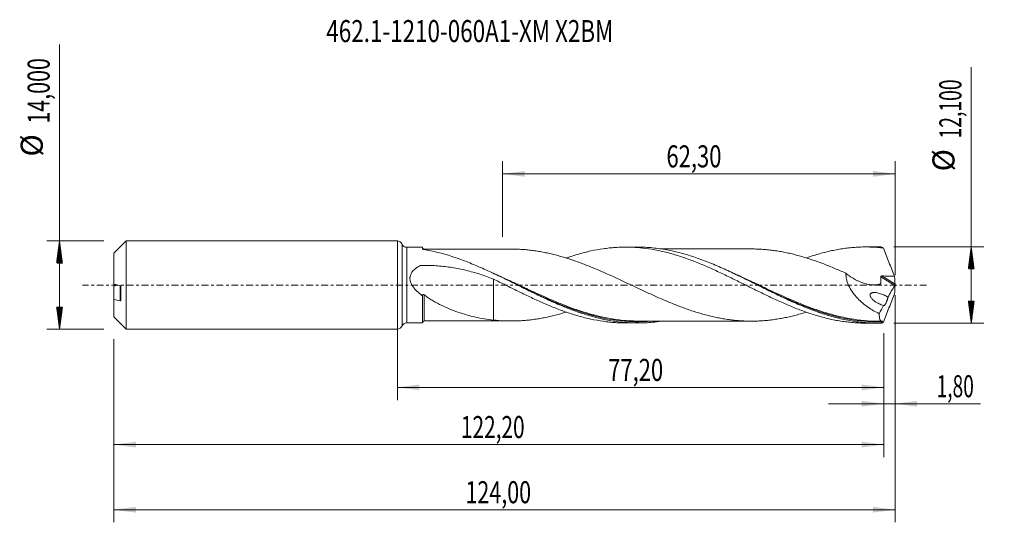
# Model space of a CAD drawing. Units: millimetres. Extents: x -60 to 96, y -38 to 42.
import ezdxf

# ---------------------------------------------------------------- set-up
doc = ezdxf.new("R2010")
doc.units = ezdxf.units.MM
doc.linetypes.add('CENTER', pattern=[47.5, 22, -8.5, 8.5, -8.5])
for name, color, linetype in [('1', 4, 'Continuous'), ('2', 7, 'Continuous'), ('SK1', 4, 'Continuous'), ('SK2', 7, 'Continuous'), ('SK4', 2, 'CENTER'), ('SK6', 5, 'Continuous')]:
    doc.layers.add(name, color=color, linetype=linetype)
doc.styles.add('iso_b_vert', font='simplex.shx')
doc.dimstyles.get("Standard").update_dxf_attribs({"dimtxt": 0.18, "dimasz": 0.18, "dimexe": 0.18, "dimexo": 0.0625, "dimgap": 0.09, "dimtad": 1, "dimzin": 0, "dimdsep": 52, "dimtxsty": 'Standard', "dimcen": 0.09, "dimadec": 0, "dimazin": 0, "dimtfac": 1, "dimtdec": 4, "dimtofl": 0, "dimtmove": 0, "dimatfit": 3, "dimfxl": 1, "dimtolj": 1, "dimtzin": 0, "dimarcsym": 0})

# ---------------------------------------------------------------- blocks, each defined once
blk = doc.blocks.new('_U0')
at = {"layer": 'SK2', "lineweight": 13}
for p, q in [((0, -1.5875), (0, -18.263398)), ((77.1995, -7.6375), (77.1995, -18.263398)), ((0, -16.263398), (77.1995, -16.263398))]:
    blk.add_line(p, q, dxfattribs=at)
at = {"layer": 'SK2', "lineweight": 18}
for points in [[(0, -16.263398), (3.499998, -15.802615), (3.500002, -16.724182)], [(77.1995, -16.263398), (73.699502, -16.724182), (73.699498, -15.802615)]]:
    blk.add_solid(points, dxfattribs=at)
at = {"layer": 'SK2', "lineweight": 13, "insert": (33.462451, -15.230765), "char_height": 3.5, "attachment_point": 7, "line_spacing_factor": 1.084337, "style": 'iso_b_vert'}
blk.add_mtext('\\W0.7317;77,20', dxfattribs=at)
blk = doc.blocks.new('_U1')
at = {"layer": 'SK2', "lineweight": 13}
for p, q in [((79, -1.5875), (79, -37.692985)), ((-45, -8.5875), (-45, -37.692985)), ((-45, -35.692985), (79, -35.692985))]:
    blk.add_line(p, q, dxfattribs=at)
at = {"layer": 'SK2', "lineweight": 18}
for points in [[(-45, -35.692985), (-41.500002, -35.232202), (-41.499998, -36.153769)], [(79, -35.692985), (75.500002, -36.153769), (75.499998, -35.232202)]]:
    blk.add_solid(points, dxfattribs=at)
at = {"layer": 'SK2', "lineweight": 13, "insert": (10.808135, -34.660352), "char_height": 3.5, "attachment_point": 7, "line_spacing_factor": 1.084337, "style": 'iso_b_vert'}
blk.add_mtext('\\W0.7145;124,00', dxfattribs=at)
blk = doc.blocks.new('_U2')
at = {"layer": 'SK2', "lineweight": 13}
for p, q in [((16.7, 7.6375), (16.7, 19.659119)), ((79, 1.5875), (79, 19.659119)), ((16.7, 17.659119), (79, 17.659119))]:
    blk.add_line(p, q, dxfattribs=at)
at = {"layer": 'SK2', "lineweight": 18}
for points in [[(16.7, 17.659119), (20.199998, 18.119903), (20.200002, 17.198335)], [(79, 17.659119), (75.500002, 17.198335), (75.499998, 18.119903)]]:
    blk.add_solid(points, dxfattribs=at)
at = {"layer": 'SK2', "lineweight": 13, "insert": (42.712701, 18.691753), "char_height": 3.5, "attachment_point": 7, "line_spacing_factor": 1.084337, "style": 'iso_b_vert'}
blk.add_mtext('\\W0.7317;62,30', dxfattribs=at)
blk = doc.blocks.new('_U3')
at = {"layer": 'SK2', "lineweight": 13}
for p, q in [((79, -1.5875), (79, -20.852503)), ((77.1995, -7.6375), (77.1995, -20.852503)), ((68.4495, -18.852503), (92.559058, -18.852503))]:
    blk.add_line(p, q, dxfattribs=at)
at = {"layer": 'SK2', "lineweight": 18}
for points in [[(77.1995, -18.852503), (73.699502, -19.313287), (73.699498, -18.391719)], [(79, -18.852503), (82.499998, -18.391719), (82.500002, -19.313287)]]:
    blk.add_solid(points, dxfattribs=at)
at = {"layer": 'SK2', "lineweight": 13, "insert": (85.589293, -17.81987), "char_height": 3.5, "attachment_point": 7, "line_spacing_factor": 1.084337, "style": 'iso_b_vert'}
blk.add_mtext('\\W0.6367;1,80', dxfattribs=at)
blk = doc.blocks.new('_U4')
at = {"layer": 'SK2', "lineweight": 13}
for p, q in [((77.1995, -7.6375), (77.1995, -27.343428)), ((-45, -8.5875), (-45, -27.343428)), ((-45, -25.343428), (77.1995, -25.343428))]:
    blk.add_line(p, q, dxfattribs=at)
at = {"layer": 'SK2', "lineweight": 18}
for points in [[(-45, -25.343428), (-41.500002, -24.882645), (-41.499998, -25.804212)], [(77.1995, -25.343428), (73.699502, -25.804212), (73.699498, -24.882645)]]:
    blk.add_solid(points, dxfattribs=at)
at = {"layer": 'SK2', "lineweight": 13, "insert": (10.092151, -24.310795), "char_height": 3.5, "attachment_point": 7, "line_spacing_factor": 1.084337, "style": 'iso_b_vert'}
blk.add_mtext('\\W0.6930;122,20', dxfattribs=at)

msp = doc.modelspace()

# ---------------------------------------------------------------- hatches: boundary and pattern name
at = {"layer": '2', "lineweight": 13}
h = msp.add_hatch(dxfattribs=at)
h.set_pattern_fill('ANSI31', color=256, scale=0.0062, style=0)
h.paths.add_polyline_path([(91.083, 6.05), (91.544, 2.55), (90.623, 2.55)])
h = msp.add_hatch(dxfattribs=at)
h.set_pattern_fill('ANSI31', color=256, scale=0.0062, style=0)
h.paths.add_polyline_path([(91.083, -6.05), (90.623, -2.55), (91.544, -2.55)])
at = {"layer": 'SK2', "lineweight": 13}
h = msp.add_hatch(dxfattribs=at)
h.set_pattern_fill('ANSI31', color=256, scale=0.0062, style=0)
h.paths.add_polyline_path([(-53.625, 7), (-53.164, 3.5), (-54.086, 3.5)])
h = msp.add_hatch(dxfattribs=at)
h.set_pattern_fill('ANSI31', color=256, scale=0.0062, style=0)
h.paths.add_polyline_path([(-53.625, -7), (-54.086, -3.5), (-53.164, -3.5)])

# ---------------------------------------------------------------- linework, layer by layer
at = {"layer": '1', "lineweight": 18}
for p, q in [((0, -7), (0, 7)), ((4, 6.004), (1.483, 6.003)), ((4, 6.004), (4, 5.73)), ((38.113, 6.026), (36.216, 6.024)), ((76.219, 6.049), (74.32, 6.048)), ((4, -6.004), (4, -1.737)), ((1.483, -6.003), (4, -6.004)), ((36.216, -6.024), (38.113, -6.026)), ((74.32, -6.048), (76.219, -6.049))]:
    msp.add_line(p, q, dxfattribs=at)
at = {"layer": '1', "lineweight": 13}
for p, q in [((0.741, 6.501), (0.741, -6.501)), ((1.483, 6.003), (1.483, -6.003)), ((76.737, 1.32), (78.95, -0.081)), ((76.914, 1.447), (78.989, 0.134))]:
    msp.add_line(p, q, dxfattribs=at)
at = {"layer": '1', "lineweight": 18}
for centre, start, end in [((0, 6.2), 22.12817, 90), ((1.482, 6.803), 202.12817, 270.03581), ((1.482, -6.803), 89.96419, 157.87183), ((0, -6.2), 270, 337.87183)]:
    msp.add_arc(centre, 0.8, start, end, dxfattribs=at)
for centre, start_param, end_param in [((4.25, 5.952), 0.0034283, 1.581658), ((4.25, -5.952), -1.5640858, -0.0034283)]:
    msp.add_ellipse(centre, major_axis=(-0.25, 0), ratio=1, start_param=start_param, end_param=end_param, dxfattribs=at)
for points, knots in [([(4.139, 5.659), (4.118, 5.663), (4.099, 5.667), (4.065, 5.677), (4.05, 5.683), (4.013, 5.702), (4, 5.716), (4, 5.73)], [0, 0, 0, 0, 0.25, 0.25, 0.5, 0.5, 1, 1, 1, 1]), ([(41.869, -5.741), (41.413, -5.81), (40.958, -5.867), (39.744, -5.984), (38.983, -6.022), (37.467, -6.028), (36.711, -5.996), (35.195, -5.862), (34.435, -5.759), (32.918, -5.489), (32.162, -5.321), (30.646, -4.925), (29.886, -4.696), (28.369, -4.188), (27.613, -3.908), (26.097, -3.305), (25.336, -2.982), (23.82, -2.305), (23.063, -1.952), (21.547, -1.227), (20.786, -0.854), (19.27, -0.104), (18.513, 0.273), (16.996, 1.02), (16.236, 1.391), (14.719, 2.11), (13.962, 2.458), (12.825, 2.957), (12.445, 3.119), (11.685, 3.435), (11.306, 3.587), (10.171, 4.027), (9.418, 4.297), (7.161, 5.028), (5.659, 5.409), (4.139, 5.659)], [0, 0, 0, 0, 0.0362608, 0.0362608, 0.0964945, 0.0964945, 0.1567282, 0.1567282, 0.2169619, 0.2169619, 0.2771956, 0.2771956, 0.3374293, 0.3374293, 0.397663, 0.397663, 0.4578967, 0.4578967, 0.5181304, 0.5181304, 0.5783641, 0.5783641, 0.6385978, 0.6385978, 0.6988315, 0.6988315, 0.7590652, 0.7590652, 0.789182, 0.789182, 0.8192989, 0.8192989, 0.8795326, 0.8795326, 1, 1, 1, 1]), ([(18.433, 5.71), (18.4, 5.71), (18.119, 5.711), (17.607, 5.712), (16.907, 5.711), (16.301, 5.711), (15.766, 5.711), (15.199, 5.711), (14.544, 5.709), (13.838, 5.71), (13.202, 5.709), (12.605, 5.709), (11.97, 5.708), (11.276, 5.709), (10.573, 5.708), (9.901, 5.707), (9.24, 5.707), (8.606, 5.706), (8.043, 5.705), (7.546, 5.705), (7.07, 5.705), (6.533, 5.705), (5.869, 5.704), (5.094, 5.704), (4.529, 5.703), (4.251, 5.702)], [0, 0, 0, 0, 0.0070788, 0.0598223, 0.1104387, 0.1545624, 0.1881152, 0.2233902, 0.2743907, 0.3266122, 0.3723003, 0.409565, 0.4530036, 0.5065948, 0.5560639, 0.6016296, 0.6484712, 0.6956952, 0.7356744, 0.7673599, 0.8007496, 0.8362775, 0.8807473, 0.941116, 1, 1, 1, 1]), ([(64.908, -4.311), (64.667, -4.386), (64.425, -4.458), (63.892, -4.614), (63.601, -4.695), (63.017, -4.849), (62.725, -4.922), (62.142, -5.058), (61.851, -5.12), (61.269, -5.237), (60.978, -5.292), (60.396, -5.392), (60.105, -5.437), (59.523, -5.519), (59.231, -5.554), (58.648, -5.617), (58.356, -5.644), (57.773, -5.687), (57.481, -5.702), (56.899, -5.724), (56.608, -5.731), (56.026, -5.735), (55.735, -5.732), (55.153, -5.714), (54.862, -5.7), (54.279, -5.664), (53.987, -5.642), (53.404, -5.586), (53.112, -5.553), (52.53, -5.477), (52.238, -5.434), (51.656, -5.341), (51.365, -5.29), (50.784, -5.177), (50.493, -5.115), (49.91, -4.985), (49.619, -4.916), (49.035, -4.769), (48.743, -4.691), (48.16, -4.527), (47.869, -4.44), (47.287, -4.262), (46.996, -4.169), (46.414, -3.976), (46.123, -3.875), (45.541, -3.667), (45.25, -3.561), (44.667, -3.341), (44.375, -3.228), (43.791, -2.997), (43.5, -2.879), (42.917, -2.637), (42.626, -2.514), (42.044, -2.265), (41.753, -2.138), (40.88, -1.752), (40.298, -1.487), (39.422, -1.084), (39.13, -0.948), (38.547, -0.676), (38.256, -0.539), (37.674, -0.264), (37.383, -0.127), (36.8, 0.147), (36.509, 0.284), (35.927, 0.558), (35.635, 0.695), (35.052, 0.968), (34.76, 1.103), (34.176, 1.371), (33.884, 1.504), (33.302, 1.768), (33.011, 1.898), (32.138, 2.283), (31.555, 2.533), (30.68, 2.893), (30.388, 3.011), (29.804, 3.241), (29.512, 3.354), (28.929, 3.573), (28.638, 3.679), (28.055, 3.884), (27.764, 3.983), (27.182, 4.176), (26.891, 4.269), (26.308, 4.446), (26.016, 4.531), (25.432, 4.693), (25.14, 4.77), (24.556, 4.917), (24.265, 4.986), (23.682, 5.113), (23.391, 5.172), (22.809, 5.283), (22.518, 5.335), (21.936, 5.427), (21.645, 5.468), (21.061, 5.541), (20.769, 5.573), (20.185, 5.627), (19.894, 5.65), (19.31, 5.684), (19.019, 5.696), (18.437, 5.711), (18.147, 5.714), (17.857, 5.712)], [0, 0, 0, 0, 0.0154021, 0.0154021, 0.0339804, 0.0339804, 0.0525588, 0.0525588, 0.0711372, 0.0711372, 0.0897155, 0.0897155, 0.1082939, 0.1082939, 0.1268723, 0.1268723, 0.1454507, 0.1454507, 0.164029, 0.164029, 0.1826074, 0.1826074, 0.2011858, 0.2011858, 0.2197641, 0.2197641, 0.2383425, 0.2383425, 0.2569209, 0.2569209, 0.2754993, 0.2754993, 0.2940776, 0.2940776, 0.312656, 0.312656, 0.3312344, 0.3312344, 0.3498127, 0.3498127, 0.3683911, 0.3683911, 0.3869695, 0.3869695, 0.4055479, 0.4055479, 0.4241262, 0.4241262, 0.4427046, 0.4427046, 0.461283, 0.461283, 0.4798613, 0.4798613, 0.4984397, 0.4984397, 0.5355965, 0.5355965, 0.5541748, 0.5541748, 0.5727532, 0.5727532, 0.5913316, 0.5913316, 0.6099099, 0.6099099, 0.6284883, 0.6284883, 0.6470667, 0.6470667, 0.6656451, 0.6656451, 0.6842234, 0.6842234, 0.7213802, 0.7213802, 0.7399585, 0.7399585, 0.7585369, 0.7585369, 0.7771153, 0.7771153, 0.7956937, 0.7956937, 0.814272, 0.814272, 0.8328504, 0.8328504, 0.8514288, 0.8514288, 0.8700071, 0.8700071, 0.8885855, 0.8885855, 0.9071639, 0.9071639, 0.9257423, 0.9257423, 0.9443206, 0.9443206, 0.962899, 0.962899, 0.9814774, 0.9814774, 1, 1, 1, 1]), ([(26.784, 4.288), (26.81, 4.297), (26.836, 4.306), (27.185, 4.427), (27.507, 4.533), (28.15, 4.738), (28.471, 4.835), (29.114, 5.019), (29.435, 5.105), (30.078, 5.267), (30.4, 5.343), (31.364, 5.554), (32.011, 5.671), (32.983, 5.811), (33.307, 5.852), (33.958, 5.921), (34.284, 5.949), (34.932, 5.992), (35.256, 6.007), (35.9, 6.024), (36.222, 6.027), (36.866, 6.018), (37.188, 6.008), (37.831, 5.974), (38.151, 5.951), (39.114, 5.863), (39.758, 5.78), (40.724, 5.618), (41.045, 5.558), (41.692, 5.426), (42.016, 5.354), (42.665, 5.199), (42.991, 5.115), (43.641, 4.936), (43.965, 4.841), (44.612, 4.644), (44.935, 4.54), (45.58, 4.323), (45.901, 4.21), (46.865, 3.857), (47.508, 3.607), (48.471, 3.208), (48.792, 3.071), (49.435, 2.791), (49.757, 2.649), (50.402, 2.358), (50.725, 2.21), (51.371, 1.906), (51.695, 1.752), (52.346, 1.441), (52.672, 1.283), (53.321, 0.966), (53.644, 0.806), (54.612, 0.326), (55.257, 0.007), (56.22, -0.473), (56.54, -0.633), (57.183, -0.95), (57.504, -1.107), (58.147, -1.419), (58.468, -1.574), (59.11, -1.883), (59.433, -2.034), (60.078, -2.333), (60.402, -2.481), (61.05, -2.771), (61.375, -2.916), (62.35, -3.336), (62.999, -3.599), (63.965, -3.972), (64.287, -4.092), (64.93, -4.322), (65.251, -4.432), (65.894, -4.643), (66.214, -4.745), (66.856, -4.937), (67.177, -5.028), (67.82, -5.198), (68.142, -5.278), (68.786, -5.428), (69.107, -5.498), (69.754, -5.624), (70.078, -5.682), (70.727, -5.784), (71.053, -5.83), (71.702, -5.909), (72.026, -5.941), (72.673, -5.994), (72.996, -6.013), (73.641, -6.04), (73.963, -6.048), (74.297, -6.048), (74.31, -6.048), (74.323, -6.048)], [0, 0, 0, 0, 0.001649, 0.001649, 0.0220069, 0.0220069, 0.0423648, 0.0423648, 0.0627227, 0.0627227, 0.0830806, 0.0830806, 0.1237963, 0.1237963, 0.1441542, 0.1441542, 0.1645121, 0.1645121, 0.18487, 0.18487, 0.2052279, 0.2052279, 0.2255858, 0.2255858, 0.2459437, 0.2459437, 0.2866595, 0.2866595, 0.3070174, 0.3070174, 0.3273753, 0.3273753, 0.3477332, 0.3477332, 0.368091, 0.368091, 0.3884489, 0.3884489, 0.4088068, 0.4088068, 0.4495226, 0.4495226, 0.4698805, 0.4698805, 0.4902384, 0.4902384, 0.5105963, 0.5105963, 0.5309542, 0.5309542, 0.5513121, 0.5513121, 0.57167, 0.57167, 0.6123858, 0.6123858, 0.6327436, 0.6327436, 0.6531015, 0.6531015, 0.6734594, 0.6734594, 0.6938173, 0.6938173, 0.7141752, 0.7141752, 0.7345331, 0.7345331, 0.7752489, 0.7752489, 0.7956068, 0.7956068, 0.8159647, 0.8159647, 0.8363226, 0.8363226, 0.8566805, 0.8566805, 0.8770383, 0.8770383, 0.8973962, 0.8973962, 0.9177541, 0.9177541, 0.938112, 0.938112, 0.9584699, 0.9584699, 0.9788278, 0.9788278, 0.9991857, 0.9991857, 1, 1, 1, 1]), ([(76.875, -6.041), (76.496, -6.051), (76.117, -6.052), (75.358, -6.037), (74.979, -6.02), (73.842, -5.944), (73.086, -5.858), (71.95, -5.679), (71.572, -5.611), (70.813, -5.458), (70.433, -5.374), (69.297, -5.097), (68.541, -4.883), (67.405, -4.52), (67.026, -4.392), (66.268, -4.123), (65.888, -3.982), (64.751, -3.544), (63.995, -3.23), (62.859, -2.734), (62.481, -2.564), (61.722, -2.217), (61.342, -2.04), (60.205, -1.501), (59.449, -1.132), (58.313, -0.571), (57.935, -0.382), (57.176, -0.005), (56.796, 0.184), (55.659, 0.749), (54.903, 1.123), (53.767, 1.67), (53.388, 1.851), (52.629, 2.206), (52.249, 2.381), (51.112, 2.893), (50.356, 3.219), (49.22, 3.677), (48.841, 3.825), (48.082, 4.109), (47.702, 4.245), (46.565, 4.634), (45.808, 4.867), (44.672, 5.172), (44.294, 5.266), (43.535, 5.439), (43.155, 5.518), (42.017, 5.729), (41.261, 5.837), (40.125, 5.947), (39.746, 5.975), (38.987, 6.013), (38.607, 6.024), (38.183, 6.026), (38.139, 6.026), (38.094, 6.026)], [0, 0, 0, 0, 0.0293109, 0.0293109, 0.0586218, 0.0586218, 0.1172436, 0.1172436, 0.1465545, 0.1465545, 0.1758654, 0.1758654, 0.2344872, 0.2344872, 0.2637981, 0.2637981, 0.293109, 0.293109, 0.3517308, 0.3517308, 0.3810417, 0.3810417, 0.4103526, 0.4103526, 0.4689744, 0.4689744, 0.4982853, 0.4982853, 0.5275962, 0.5275962, 0.586218, 0.586218, 0.6155289, 0.6155289, 0.6448398, 0.6448398, 0.7034616, 0.7034616, 0.7327725, 0.7327725, 0.7620834, 0.7620834, 0.8207052, 0.8207052, 0.8500161, 0.8500161, 0.879327, 0.879327, 0.9379488, 0.9379488, 0.9672597, 0.9672597, 0.9965706, 0.9965706, 1, 1, 1, 1]), ([(56.541, 5.73), (56.417, 5.731), (56.098, 5.733), (55.582, 5.734), (54.779, 5.732), (53.744, 5.733), (52.626, 5.73), (51.682, 5.731), (50.914, 5.731), (50.162, 5.729), (49.425, 5.73), (48.807, 5.73), (48.273, 5.729), (47.755, 5.728), (47.19, 5.729), (46.647, 5.728), (46.17, 5.728), (45.685, 5.727), (45.175, 5.727), (44.617, 5.727), (44.001, 5.727), (43.292, 5.726), (42.553, 5.726), (42.063, 5.726), (41.85, 5.725)], [0, 0, 0, 0, 0.0257675, 0.0660364, 0.1062014, 0.1896303, 0.2770996, 0.3343666, 0.3821823, 0.4339006, 0.4878631, 0.5326499, 0.5600298, 0.5967892, 0.6382812, 0.6753461, 0.7077441, 0.7354804, 0.7742869, 0.8118813, 0.849303, 0.9000334, 0.9565658, 1, 1, 1, 1]), ([(56.544, 5.73), (56.762, 5.727), (56.98, 5.721), (57.49, 5.702), (57.783, 5.686), (58.366, 5.643), (58.657, 5.616), (59.239, 5.553), (59.53, 5.518), (60.112, 5.436), (60.403, 5.391), (60.984, 5.29), (61.275, 5.236), (61.858, 5.119), (62.15, 5.056), (62.734, 4.92), (63.025, 4.847), (63.607, 4.693), (63.898, 4.612), (64.77, 4.358), (65.352, 4.174), (66.225, 3.878), (66.517, 3.776), (67.1, 3.564), (67.392, 3.455), (68.266, 3.119), (68.847, 2.883), (70.01, 2.394), (70.592, 2.142), (71.175, 1.881)], [0, 0, 0, 0, 0.0447191, 0.0447191, 0.1044242, 0.1044242, 0.1641293, 0.1641293, 0.2238343, 0.2238343, 0.2835394, 0.2835394, 0.3432444, 0.3432444, 0.4029495, 0.4029495, 0.4626545, 0.4626545, 0.5223596, 0.5223596, 0.6417697, 0.6417697, 0.7014747, 0.7014747, 0.7611798, 0.7611798, 0.8805899, 0.8805899, 1, 1, 1, 1]), ([(64.924, 4.318), (65.14, 4.393), (65.356, 4.467), (65.894, 4.643), (66.214, 4.745), (66.856, 4.937), (67.177, 5.028), (67.82, 5.198), (68.142, 5.278), (68.786, 5.428), (69.107, 5.498), (69.754, 5.624), (70.078, 5.682), (70.727, 5.784), (71.053, 5.83), (71.702, 5.909), (72.026, 5.941), (72.673, 5.994), (72.996, 6.013), (73.641, 6.04), (73.963, 6.048), (74.606, 6.049), (74.928, 6.043), (75.572, 6.019), (75.894, 6.001), (76.538, 5.951), (76.86, 5.92), (77.182, 5.882)], [0, 0, 0, 0, 0.053105, 0.053105, 0.1320129, 0.1320129, 0.2109208, 0.2109208, 0.2898287, 0.2898287, 0.3687366, 0.3687366, 0.4476446, 0.4476446, 0.5265525, 0.5265525, 0.6054604, 0.6054604, 0.6843683, 0.6843683, 0.7632762, 0.7632762, 0.8421842, 0.8421842, 0.9210921, 0.9210921, 1, 1, 1, 1]), ([(77.182, 5.882), (77.454, 5.125), (77.736, 4.37), (78.173, 3.242), (78.322, 2.866), (78.622, 2.118), (78.775, 1.746), (78.929, 1.374)], [0, 0, 0, 0, 0.5, 0.5, 0.75, 0.75, 1, 1, 1, 1]), ([(4, -1.737), (3.848, -1.624), (3.698, -1.507), (3.406, -1.262), (3.262, -1.134), (2.988, -0.868), (2.856, -0.73), (2.609, -0.438), (2.492, -0.284), (2.285, 0.044), (2.195, 0.216), (2.094, 0.488), (2.065, 0.581), (2.023, 0.768), (2.009, 0.861), (2, 1.004), (1.999, 1.051), (2.001, 1.147), (2.005, 1.195), (2.02, 1.336), (2.039, 1.428), (2.092, 1.608), (2.127, 1.696), (2.209, 1.864), (2.256, 1.944), (2.36, 2.097), (2.417, 2.17), (2.539, 2.309), (2.604, 2.376), (2.807, 2.565), (2.952, 2.678), (3.257, 2.886), (3.417, 2.981), (3.602, 3.079), (3.622, 3.091), (3.666, 3.108), (3.69, 3.114), (3.737, 3.121), (3.76, 3.123), (3.808, 3.124), (3.832, 3.124), (3.951, 3.126), (4.046, 3.127), (4.524, 3.128), (4.905, 3.121), (5.667, 3.093), (6.047, 3.071), (6.806, 3.012), (7.185, 2.975), (7.94, 2.887), (8.318, 2.835), (9.442, 2.657), (10.183, 2.509), (11.648, 2.156), (12.373, 1.952), (13.811, 1.49), (14.523, 1.233), (15.232, 0.955)], [0, 0, 0, 0, 0.03125, 0.03125, 0.0625, 0.0625, 0.09375, 0.09375, 0.125, 0.125, 0.15625, 0.15625, 0.171875, 0.171875, 0.1875, 0.1875, 0.1953125, 0.1953125, 0.203125, 0.203125, 0.21875, 0.21875, 0.234375, 0.234375, 0.25, 0.25, 0.265625, 0.265625, 0.28125, 0.28125, 0.3125, 0.3125, 0.34375, 0.34375, 0.3476562, 0.3476562, 0.3515625, 0.3515625, 0.3554687, 0.3554687, 0.359375, 0.359375, 0.375, 0.375, 0.4375, 0.4375, 0.5, 0.5, 0.5625, 0.5625, 0.625, 0.625, 0.75, 0.75, 0.875, 0.875, 1, 1, 1, 1]), ([(71.175, 1.881), (71.174, 1.7), (71.186, 1.517), (71.235, 1.146), (71.273, 0.956), (71.371, 0.587), (71.431, 0.405), (71.536, 0.136), (71.573, 0.047), (71.652, -0.129), (71.695, -0.217), (71.914, -0.648), (72.116, -0.97), (72.451, -1.426), (72.568, -1.574), (72.81, -1.863), (72.935, -2.001), (73.317, -2.4), (73.582, -2.646), (74.13, -3.107), (74.412, -3.322), (74.991, -3.723), (75.285, -3.908), (75.879, -4.25), (76.179, -4.407), (76.482, -4.551)], [0, 0, 0, 0, 0.0625, 0.0625, 0.125, 0.125, 0.1875, 0.1875, 0.21875, 0.21875, 0.25, 0.25, 0.375, 0.375, 0.4375, 0.4375, 0.5, 0.5, 0.625, 0.625, 0.75, 0.75, 0.875, 0.875, 1, 1, 1, 1]), ([(71.175, 1.881), (71.672, 1.48), (72.191, 1.133), (72.87, 0.773), (73.006, 0.705), (73.28, 0.579), (73.417, 0.52), (73.829, 0.356), (74.105, 0.266), (74.521, 0.161), (74.66, 0.131), (74.939, 0.082), (75.08, 0.063), (75.497, 0.024), (75.771, 0.023), (76.175, 0.063), (76.309, 0.084), (76.505, 0.128), (76.57, 0.144), (76.65, 0.167), (76.667, 0.171), (76.696, 0.188), (76.708, 0.201), (76.718, 0.227), (76.719, 0.237), (76.722, 0.257), (76.723, 0.267), (76.726, 0.297), (76.728, 0.317), (76.759, 0.658), (76.758, 0.989), (76.737, 1.32)], [0, 0, 0, 0, 0.25, 0.25, 0.3125, 0.3125, 0.375, 0.375, 0.5, 0.5, 0.5625, 0.5625, 0.625, 0.625, 0.75, 0.75, 0.8125, 0.8125, 0.84375, 0.84375, 0.8515625, 0.8515625, 0.859375, 0.859375, 0.8632812, 0.8632812, 0.8671875, 0.8671875, 0.875, 0.875, 1, 1, 1, 1]), ([(15.232, 0.955), (15.232, 0.936), (15.232, 0.911), (15.232, 0.844), (15.232, 0.797), (15.232, 0.687), (15.232, 0.623), (15.232, 0.409), (15.232, 0.236), (15.232, -0.165), (15.232, -0.393), (15.232, -0.777), (15.232, -0.911), (15.232, -1.192), (15.232, -1.338), (15.232, -1.499), (15.232, -1.509), (15.232, -1.532), (15.232, -1.545), (15.232, -1.572), (15.232, -1.586), (15.232, -1.614), (15.232, -1.683), (15.232, -1.752), (15.232, -1.918), (15.232, -2.028), (15.232, -2.361), (15.232, -2.583), (15.232, -3.027), (15.232, -3.248), (15.232, -3.686), (15.232, -3.903), (15.232, -4.334), (15.232, -4.547), (15.232, -4.865), (15.232, -4.97), (15.232, -5.179), (15.232, -5.284), (15.232, -5.444), (15.232, -5.501), (15.232, -5.557)], [0, 0, 0, 0, 0.0506265, 0.0506265, 0.1171308, 0.1171308, 0.183635, 0.183635, 0.3166435, 0.3166435, 0.4496519, 0.4496519, 0.5161561, 0.5161561, 0.5826604, 0.5826604, 0.5868169, 0.5868169, 0.5909734, 0.5909734, 0.5951299, 0.5951299, 0.5992864, 0.6159125, 0.6159125, 0.6491646, 0.6491646, 0.7156688, 0.7156688, 0.782173, 0.782173, 0.8486773, 0.8486773, 0.9151815, 0.9151815, 0.9484336, 0.9484336, 0.9816857, 0.9816857, 1, 1, 1, 1]), ([(15.232, 0.955), (15.882, 0.633), (16.532, 0.315), (17.501, -0.165), (17.822, -0.326), (18.466, -0.645), (18.788, -0.803), (19.431, -1.117), (19.753, -1.272), (20.395, -1.583), (20.716, -1.737), (21.681, -2.192), (22.327, -2.485), (23.296, -2.915), (23.62, -3.055), (24.27, -3.328), (24.597, -3.461), (25.247, -3.72), (25.57, -3.846), (26.217, -4.088), (26.54, -4.204), (27.185, -4.427), (27.507, -4.533), (28.15, -4.738), (28.471, -4.835), (29.114, -5.019), (29.435, -5.105), (30.078, -5.267), (30.4, -5.343), (31.364, -5.554), (32.011, -5.671), (32.983, -5.811), (33.307, -5.852), (33.958, -5.921), (34.284, -5.949), (34.932, -5.992), (35.256, -6.007), (35.794, -6.021), (36.009, -6.024), (36.224, -6.024)], [0, 0, 0, 0, 0.0922979, 0.0922979, 0.1384469, 0.1384469, 0.1845959, 0.1845959, 0.2307448, 0.2307448, 0.2768938, 0.2768938, 0.3691917, 0.3691917, 0.4153407, 0.4153407, 0.4614896, 0.4614896, 0.5076386, 0.5076386, 0.5537876, 0.5537876, 0.5999365, 0.5999365, 0.6460855, 0.6460855, 0.6922345, 0.6922345, 0.7383834, 0.7383834, 0.8306814, 0.8306814, 0.8768303, 0.8768303, 0.9229793, 0.9229793, 0.9691283, 0.9691283, 1, 1, 1, 1]), ([(76.737, 1.32), (76.736, 1.341), (76.74, 1.361), (76.76, 1.397), (76.776, 1.412), (76.812, 1.432), (76.832, 1.439), (76.873, 1.447), (76.894, 1.448), (76.914, 1.447)], [0, 0, 0, 0, 0.25, 0.25, 0.5, 0.5, 0.75, 0.75, 1, 1, 1, 1]), ([(76.914, 1.447), (77.25, 1.435), (77.586, 1.422), (78.257, 1.398), (78.593, 1.385), (78.929, 1.374)], [0, 0, 0, 0, 0.5, 0.5, 1, 1, 1, 1]), ([(79, 0.048), (78.995, 0.027), (78.988, 0.003), (78.971, -0.042), (78.961, -0.063), (78.95, -0.081)], [0, 0, 0, 0, 0.5, 0.5, 1, 1, 1, 1]), ([(4, -1.675), (4, -1.642), (4.004, -1.611), (4.025, -1.553), (4.041, -1.527), (4.078, -1.504), (4.093, -1.499), (4.124, -1.495), (4.14, -1.497), (4.19, -1.51), (4.222, -1.529), (4.251, -1.552)], [0, 0, 0, 0, 0.25, 0.25, 0.5, 0.5, 0.625, 0.625, 0.75, 0.75, 1, 1, 1, 1]), ([(4.251, -1.552), (4.455, -1.714), (4.664, -1.866), (5.088, -2.156), (5.304, -2.293), (5.741, -2.557), (5.962, -2.683), (6.409, -2.926), (6.635, -3.043), (7.315, -3.379), (7.77, -3.584), (8.683, -3.966), (9.14, -4.141), (10.059, -4.462), (10.52, -4.609), (11.446, -4.875), (11.912, -4.992), (12.849, -5.202), (13.32, -5.292), (14.272, -5.445), (14.75, -5.507), (15.232, -5.557)], [0, 0, 0, 0, 0.0625, 0.0625, 0.125, 0.125, 0.1875, 0.1875, 0.25, 0.25, 0.375, 0.375, 0.5, 0.5, 0.625, 0.625, 0.75, 0.75, 0.875, 0.875, 1, 1, 1, 1]), ([(19.129, -0.033), (19.281, -0.105), (19.433, -0.178), (19.775, -0.342), (19.966, -0.433), (20.917, -0.887), (21.674, -1.245), (23.94, -2.29), (25.444, -2.947), (27.339, -3.67), (27.719, -3.81), (28.324, -4.023), (28.548, -4.1), (28.772, -4.175)], [0, 0, 0, 0, 0.0467949, 0.0467949, 0.1057297, 0.1057297, 0.3414688, 0.3414688, 0.8129469, 0.8129469, 0.9308164, 0.9308164, 1, 1, 1, 1]), ([(57.209, -0.021), (57.369, -0.098), (57.53, -0.175), (58.071, -0.435), (58.451, -0.617), (60.346, -1.52), (61.848, -2.218), (64.11, -3.168), (64.865, -3.469), (66.004, -3.89), (66.384, -4.025), (66.848, -4.182), (66.929, -4.21), (67.011, -4.237)], [0, 0, 0, 0, 0.0486525, 0.0486525, 0.1644711, 0.1644711, 0.6277454, 0.6277454, 0.8593826, 0.8593826, 0.9752011, 0.9752011, 1, 1, 1, 1]), ([(77.159, -3.23), (76.929, -3.168), (76.7, -3.085), (76.357, -2.926), (76.244, -2.869), (76.022, -2.742), (75.912, -2.673), (75.697, -2.521), (75.591, -2.437), (75.39, -2.253), (75.293, -2.152), (75.169, -1.979), (75.131, -1.918), (75.069, -1.787), (75.045, -1.717), (75.033, -1.613), (75.033, -1.578), (75.042, -1.512), (75.051, -1.481), (75.076, -1.425), (75.092, -1.399), (75.129, -1.355), (75.15, -1.336), (75.195, -1.302), (75.219, -1.288), (75.268, -1.263), (75.293, -1.252), (75.371, -1.225), (75.425, -1.213), (75.591, -1.187), (75.703, -1.186), (75.931, -1.199), (76.046, -1.215), (76.277, -1.258), (76.393, -1.286), (76.623, -1.352), (76.739, -1.389), (76.969, -1.474), (77.083, -1.521), (77.31, -1.622), (77.423, -1.677), (77.646, -1.797), (77.757, -1.862), (77.866, -1.932)], [0, 0, 0, 0, 0.125, 0.125, 0.1875, 0.1875, 0.25, 0.25, 0.3125, 0.3125, 0.375, 0.375, 0.40625, 0.40625, 0.4375, 0.4375, 0.453125, 0.453125, 0.46875, 0.46875, 0.484375, 0.484375, 0.5, 0.5, 0.515625, 0.515625, 0.53125, 0.53125, 0.5625, 0.5625, 0.625, 0.625, 0.6875, 0.6875, 0.75, 0.75, 0.8125, 0.8125, 0.875, 0.875, 0.9375, 0.9375, 1, 1, 1, 1]), ([(77.182, -5.882), (77.319, -5.501), (77.458, -5.122), (77.74, -4.365), (77.884, -3.989), (78.321, -2.862), (78.621, -2.116), (78.929, -1.374)], [0, 0, 0, 0, 0.25, 0.25, 0.5, 0.5, 1, 1, 1, 1]), ([(77.866, -1.932), (77.861, -1.969), (77.854, -2.009), (77.837, -2.091), (77.828, -2.133), (77.805, -2.219), (77.792, -2.264), (77.765, -2.352), (77.75, -2.396), (77.718, -2.484), (77.701, -2.528), (77.666, -2.612), (77.649, -2.653), (77.594, -2.772), (77.557, -2.845), (77.482, -2.975), (77.445, -3.033), (77.375, -3.127), (77.342, -3.165), (77.279, -3.221), (77.25, -3.238), (77.212, -3.248), (77.2, -3.249), (77.178, -3.244), (77.168, -3.239), (77.159, -3.23)], [0, 0, 0, 0, 0.0625, 0.0625, 0.125, 0.125, 0.1875, 0.1875, 0.25, 0.25, 0.3125, 0.3125, 0.375, 0.375, 0.5, 0.5, 0.625, 0.625, 0.75, 0.75, 0.875, 0.875, 0.9375, 0.9375, 1, 1, 1, 1]), ([(15.232, -5.557), (15.816, -5.621), (16.399, -5.664), (17.273, -5.701), (17.564, -5.709), (18.146, -5.714), (18.437, -5.711), (19.02, -5.696), (19.311, -5.684), (19.895, -5.649), (20.187, -5.627), (20.77, -5.573), (21.062, -5.541), (21.644, -5.468), (21.936, -5.427), (22.518, -5.335), (22.809, -5.283), (23.391, -5.172), (23.682, -5.113), (24.266, -4.986), (24.558, -4.917), (25.142, -4.77), (25.433, -4.692), (26.016, -4.531), (26.307, -4.447), (26.664, -4.338), (26.73, -4.318), (26.796, -4.297)], [0, 0, 0, 0, 0.1512173, 0.1512173, 0.2268259, 0.2268259, 0.3024345, 0.3024345, 0.3780432, 0.3780432, 0.4536518, 0.4536518, 0.5292604, 0.5292604, 0.6048691, 0.6048691, 0.6804777, 0.6804777, 0.7560863, 0.7560863, 0.831695, 0.831695, 0.9073036, 0.9073036, 0.9829122, 0.9829122, 1, 1, 1, 1]), ([(38.347, -5.723), (37.587, -5.723), (36.831, -5.688), (34.564, -5.488), (33.062, -5.224), (31.317, -4.786), (31.083, -4.725), (30.848, -4.66)], [0, 0, 0, 0, 0.3012096, 0.3012096, 0.9063521, 0.9063521, 1, 1, 1, 1]), ([(76.482, -4.551), (76.482, -4.758), (76.492, -4.939), (76.522, -5.172), (76.534, -5.244), (76.564, -5.374), (76.582, -5.431), (76.642, -5.583), (76.692, -5.654), (76.783, -5.72), (76.816, -5.734), (76.888, -5.749), (76.926, -5.749), (76.966, -5.742)], [0, 0, 0, 0, 0.25, 0.25, 0.375, 0.375, 0.5, 0.5, 0.75, 0.75, 0.875, 0.875, 1, 1, 1, 1]), ([(4.251, -5.702), (4.441, -5.703), (4.846, -5.703), (5.406, -5.704), (5.943, -5.704), (6.441, -5.705), (6.993, -5.705), (7.571, -5.705), (8.131, -5.705), (8.645, -5.706), (9.21, -5.707), (9.869, -5.707), (10.595, -5.708), (11.34, -5.709), (12.172, -5.708), (13.046, -5.71), (13.884, -5.706), (14.658, -5.71), (15.441, -5.711), (16.124, -5.711), (16.671, -5.711), (17.118, -5.711), (17.628, -5.712), (18.031, -5.711), (18.271, -5.711), (18.302, -5.711)], [0, 0, 0, 0, 0.0406557, 0.0862835, 0.1192487, 0.1551147, 0.1923621, 0.2369583, 0.2783506, 0.3115179, 0.3464873, 0.3987472, 0.4520733, 0.5010432, 0.5575426, 0.6293687, 0.6870939, 0.7380919, 0.7962757, 0.8540204, 0.8834782, 0.9131162, 0.9489667, 0.9933337, 1, 1, 1, 1]), ([(38.338, -5.723), (38.654, -5.723), (39.244, -5.724), (40.041, -5.724), (40.677, -5.725), (41.174, -5.724), (41.596, -5.724), (42.025, -5.726), (42.537, -5.726), (43.102, -5.726), (43.62, -5.726), (44.116, -5.727), (44.684, -5.727), (45.391, -5.727), (46.162, -5.728), (46.92, -5.729), (47.655, -5.728), (48.401, -5.729), (49.137, -5.73), (49.869, -5.729), (50.592, -5.73), (51.288, -5.731), (51.935, -5.731), (52.583, -5.731), (53.206, -5.732), (53.791, -5.732), (54.27, -5.732), (54.732, -5.731), (55.201, -5.733), (55.721, -5.734), (56.091, -5.733), (56.297, -5.733)], [0, 0, 0, 0, 0.0527677, 0.098589, 0.1326622, 0.1596402, 0.1822193, 0.2027355, 0.2324421, 0.267538, 0.296975, 0.3190207, 0.3501831, 0.3918518, 0.4370303, 0.4788758, 0.5182275, 0.5596868, 0.6034269, 0.641067, 0.6818939, 0.7240827, 0.7571563, 0.7898531, 0.8322679, 0.8611692, 0.8874797, 0.9123428, 0.9382715, 0.965679, 1, 1, 1, 1]), ([(76.966, -5.742), (75.444, -5.772), (73.941, -5.665), (71.343, -5.264), (70.247, -5.028), (69.144, -4.732)], [0, 0, 0, 0, 0.5778678, 0.5778678, 1, 1, 1, 1]), ([(76.966, -5.742), (76.97, -5.742), (76.973, -5.743), (76.976, -5.75), (76.977, -5.755), (76.976, -5.772), (76.974, -5.784), (76.967, -5.809), (76.963, -5.823), (76.957, -5.836)], [0, 0, 0, 0, 0.25, 0.25, 0.5, 0.5, 0.75, 0.75, 1, 1, 1, 1])]:
    msp.add_open_spline(points, degree=3, knots=knots, dxfattribs=at)
for points, degree in [([(76.875, 6.041), (76.656, 6.047), (76.436, 6.05), (76.217, 6.049)], 3), ([(77.182, 5.882), (77.069, 5.967), (76.967, 6.021), (76.875, 6.041)], 3), ([(78.929, 1.374), (78.957, 0.96), (78.977, 0.547), (78.989, 0.134)], 3), ([(78.989, 0.134), (78.99, 0.109), (78.994, 0.08), (79, 0.048)], 3), ([(79, 0.048), (79, 0.016), (79, -0.016), (79, -0.048)], 3), ([(78.95, -0.081), (78.579, -0.689), (78.217, -1.306), (77.866, -1.932)], 3), ([(78.929, -1.374), (78.957, -0.961), (78.977, -0.547), (78.989, -0.134)], 3), ([(78.989, -0.134), (78.99, -0.109), (78.994, -0.08), (79, -0.048)], 3), ([(4, -1.737), (4, -1.716), (4, -1.696), (4, -1.675)], 3), ([(77.159, -3.23), (76.928, -3.666), (76.703, -4.106), (76.482, -4.551)], 3), ([(76.428, -5.747), (76.889, -5.746)], 1), ([(76.957, -5.836), (76.93, -5.904), (76.903, -5.973), (76.875, -6.041)], 3), ([(77.182, -5.882), (77.069, -5.967), (76.967, -6.021), (76.875, -6.041)], 3)]:
    msp.add_open_spline(points, degree=degree, dxfattribs=at)
at = {"layer": '1', "lineweight": 13}
for points, knots in [([(30.848, -4.66), (30.326, -4.517), (29.802, -4.361), (28.894, -4.07), (28.512, -3.941), (27.75, -3.673), (27.371, -3.534), (25.476, -2.814), (23.973, -2.164), (21.708, -1.133), (20.951, -0.78), (20, -0.333), (19.81, -0.244), (19.429, -0.064), (19.237, 0.026), (18.665, 0.295), (18.285, 0.474), (16.916, 1.114), (15.933, 1.568), (14.95, 2.001)], [0, 0, 0, 0, 0.0987266, 0.0987266, 0.1702164, 0.1702164, 0.2417063, 0.2417063, 0.5276658, 0.5276658, 0.6706455, 0.6706455, 0.7063905, 0.7063905, 0.7421354, 0.7421354, 0.8136253, 0.8136253, 1, 1, 1, 1]), ([(69.144, -4.732), (68.737, -4.623), (68.329, -4.505), (67.54, -4.263), (67.159, -4.14), (66.396, -3.881), (66.016, -3.746), (64.878, -3.327), (64.123, -3.027), (61.862, -2.085), (60.36, -1.395), (58.466, -0.505), (58.086, -0.326), (57.325, 0.034), (56.942, 0.215), (55.801, 0.753), (55.045, 1.107), (53.928, 1.618), (53.566, 1.781), (53.205, 1.942)], [0, 0, 0, 0, 0.0767916, 0.0767916, 0.1480268, 0.1480268, 0.219262, 0.219262, 0.3617324, 0.3617324, 0.6466732, 0.6466732, 0.7179083, 0.7179083, 0.7891435, 0.7891435, 0.9316139, 0.9316139, 1, 1, 1, 1]), ([(4.251, -5.702), (4.251, -5.702), (4.251, -5.697), (4.251, -5.656), (4.251, -5.589), (4.251, -5.455), (4.251, -5.426), (4.251, -5.363), (4.251, -5.329), (4.251, -5.222), (4.251, -5.061), (4.251, -4.865), (4.251, -4.652), (4.251, -4.537), (4.251, -4.29), (4.251, -4.159), (4.251, -3.885), (4.251, -3.599), (4.251, -3.288), (4.251, -3.046), (4.251, -2.964), (4.251, -2.797), (4.251, -2.711), (4.251, -2.28), (4.251, -1.923), (4.251, -1.552)], [0, 0, 0, 0, 0.0587337, 0.0587337, 0.2156114, 0.2156114, 0.2548308, 0.2548308, 0.2940503, 0.2940503, 0.3724891, 0.450928, 0.450928, 0.5293668, 0.5293668, 0.6078057, 0.6078057, 0.6862446, 0.7646834, 0.7646834, 0.8039028, 0.8039028, 0.8431223, 0.8431223, 1, 1, 1, 1]), ([(28.772, -4.175), (28.93, -4.228), (29.088, -4.279), (30.008, -4.574), (30.765, -4.792), (33.033, -5.356), (34.536, -5.613), (36.807, -5.799), (37.567, -5.828), (38.945, -5.817), (39.558, -5.789), (40.172, -5.74)], [0, 0, 0, 0, 0.0412265, 0.0412265, 0.2408464, 0.2408464, 0.6400862, 0.6400862, 0.8397061, 0.8397061, 1, 1, 1, 1]), ([(67.011, -4.237), (67.311, -4.336), (67.61, -4.432), (69.427, -4.986), (70.928, -5.338), (73.931, -5.784), (75.434, -5.88), (76.957, -5.836)], [0, 0, 0, 0, 0.0894482, 0.0894482, 0.5447241, 0.5447241, 1, 1, 1, 1])]:
    msp.add_open_spline(points, degree=3, knots=knots, dxfattribs=at)
at = {"layer": '2', "lineweight": 13}
for p, q in [((91.083, -6.05), (91.083, 34.625)), ((78.787, 6.05), (93.083, 6.05)), ((78.787, -6.05), (93.083, -6.05))]:
    msp.add_line(p, q, dxfattribs=at)
at = {"layer": 'SK1', "lineweight": 18}
for p, q in [((-43.055, 7), (-45, 5.055)), ((-43.055, 7), (-43.055, -7)), ((0, 7), (-43.055, 7)), ((0, -7), (0, 7)), ((-45, 5.055), (-45, 0.164)), ((-45, -0.164), (-45, -2.277)), ((-43.9, -2.427), (-43.9, -0.182)), ((-45, -5.055), (-45, -2.277)), ((-45, -5.055), (-43.055, -7)), ((-43.055, -7), (0, -7))]:
    msp.add_line(p, q, dxfattribs=at)
at = {"layer": 'SK1', "lineweight": 13}
msp.add_line((-44, -0.058), (-44, -2.499), dxfattribs=at)
at = {"layer": 'SK1', "lineweight": 18}
for points in [[(-44, -0.058), (-44.334, 0.016), (-44.668, 0.09), (-45, 0.164)], [(-44.261, 0), (-44.508, -0.054), (-44.754, -0.109), (-45, -0.164)], [(-45, -2.277), (-44.668, -2.351), (-44.334, -2.425), (-44, -2.499)]]:
    msp.add_open_spline(points, degree=3, dxfattribs=at)
for points, knots in [([(-43.9, -0.182), (-43.9, -0.165), (-43.904, -0.148), (-43.917, -0.119), (-43.925, -0.107), (-43.954, -0.076), (-43.977, -0.063), (-44, -0.058)], [0, 0, 0, 0, 0.25, 0.25, 0.5, 0.5, 1, 1, 1, 1]), ([(-44, -2.499), (-43.977, -2.504), (-43.954, -2.502), (-43.926, -2.485), (-43.917, -2.478), (-43.904, -2.457), (-43.9, -2.443), (-43.9, -2.427)], [0, 0, 0, 0, 0.5, 0.5, 0.75, 0.75, 1, 1, 1, 1])]:
    msp.add_open_spline(points, degree=3, knots=knots, dxfattribs=at)
at = {"layer": 'SK2', "lineweight": 13}
for p, q in [((-53.625, -7), (-53.625, 38.226)), ((-46.587, 7), (-55.625, 7)), ((-46.587, -7), (-55.625, -7))]:
    msp.add_line(p, q, dxfattribs=at)
at = {"layer": 'SK4', "lineweight": 18, "ltscale": 0.05}
msp.add_line((84, 0), (-50, 0), dxfattribs=at)

# ---------------------------------------------------------------- texts
at = {"layer": '2', "lineweight": 18, "char_height": 3.5, "attachment_point": 7, "rotation": 90, "line_spacing_factor": 1.084337, "style": 'iso_b_vert'}
for s, insert in [('\\W0.6440;12,100', (89.519, 23.275)), ('%%c', (89.519, 18.052))]:
    msp.add_mtext(s, dxfattribs=dict(at, insert=insert))
at = {"layer": 'SK2', "lineweight": 18, "char_height": 3.5, "attachment_point": 7, "rotation": 90, "line_spacing_factor": 1.084337, "style": 'iso_b_vert'}
for s, insert in [('\\W0.7145;14,000', (-55.19, 25.632)), ('%%c', (-55.19, 20.409))]:
    msp.add_mtext(s, dxfattribs=dict(at, insert=insert))
at = {"layer": 'SK6', "lineweight": 13, "insert": (-11.27, 38.59), "char_height": 3.5, "attachment_point": 7, "line_spacing_factor": 1.084337, "style": 'iso_b_vert'}
msp.add_mtext('\\W0.7456;462.1-1210-060A1-XM X2BM', dxfattribs=at)

# ---------------------------------------------------------------- dimensions: what is measured, and where the dimension line sits
at = {"layer": 'SK2', "lineweight": 13}
for base, p1, p2, picture, middle in [((79, 17.659), (16.7, 6.05), (79, 0), '_U2', (47.85, 17.659)), ((79, -35.693), (-45, -7), (79, 0), '_U1', (17, -35.693)), ((77.2, -16.263), (0, 0), (77.2, -6.05), '_U0', (38.6, -16.263)), ((77.2, -18.853), (79, 0), (77.2, -6.05), '_U3', (96.333, -18.853)), ((77.2, -25.343), (-45, -7), (77.2, -6.05), '_U4', (16.1, -25.343))]:
    dim = msp.add_linear_dim(base=base, p1=p1, p2=p2, dimstyle='Standard', override={"dimtxt": 3.5, "dimasz": 3.5, "dimexe": 2, "dimexo": 1.5875, "dimgap": 1.75, "dimtad": 1, "dimtih": 1, "dimtoh": 0, "dimdec": 2, "dimlfac": 1, "dimdsep": 44, "dimlunit": 2, "dimpost": '<>', "dimtxsty": 'iso_b_vert', "dimsah": 1, "dimse1": 0, "dimse2": 0, "dimsd1": 0, "dimsd2": 0, "dimclrd": 35, "dimclre": 35, "dimclrt": 35, "dimtol": 0, "dimtm": -0.1, "dimtfac": 1, "dimtdec": 2, "dimtofl": 1, "dimtmove": 0, "dimlwd": 13, "dimlwe": 13}, dxfattribs=at)
    dim.commit()
    dim.dimension.update_dxf_attribs({"geometry": picture, "text_midpoint": middle})

doc.saveas('drawing.dxf')
